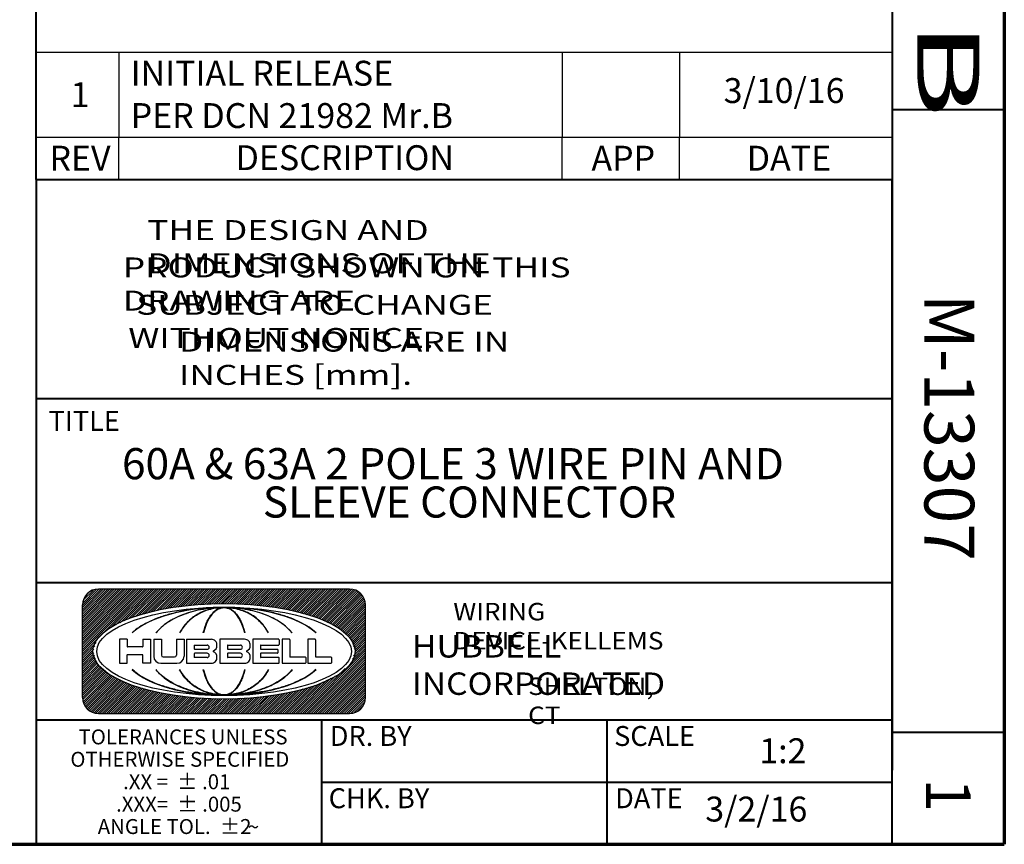
# Paper-space layout 'Layout1' of a CAD drawing. Units: inches. Extents: x 1.1 to 17.5, y 1.4 to 11.7.
# Drawn here: x 13.5 to 17.5, y 1.4 to 4.7 of the extents above; entities that cross this region are included whole.
import ezdxf

# ---------------------------------------------------------------- set-up
doc = ezdxf.new("R2010")
doc.units = ezdxf.units.IN
doc.header["$MEASUREMENT"] = 0
for name, color, linetype, lineweight in [('Border (ANSI)', 7, 'Continuous', 70), ('Hatch (ANSI)', 7, 'Continuous', 18), ('Symbol (ANSI)', 7, 'Continuous', 25), ('Title (ANSI)', 7, 'Continuous', 50)]:
    doc.layers.add(name, color=color, linetype=linetype, lineweight=lineweight)
doc.layers.add('Viewport1ForCustomObjects_0', color=7, linetype='Continuous')
doc.styles.get("Standard").update_dxf_attribs({"font": 'tahoma.ttf'})

# ---------------------------------------------------------------- blocks, each defined once
blk = doc.blocks.new('CustomObjectsInViewport1_0')
at = {"layer": 'Border (ANSI)', "lineweight": 40}
for p, q in [((12.7895, 2.9925), (12.7895, 10.6775)), ((16.2275, 10.6775), (16.2275, 0.62)), ((16.2275, 3.2725), (16.6775, 3.2725)), ((16.2275, 0.7725), (16.6775, 0.7725))]:
    blk.add_line(p, q, dxfattribs=at)
at = {"layer": 'Border (ANSI)'}
for p in [(16.6775, 10.6775), (0.3225, 0.3225)]:
    blk.add_line(p, (16.6775, 0.3225), dxfattribs=at)
at = {"layer": 'Hatch (ANSI)', "linetype": 'Continuous', "lineweight": 18}
for p, q in [((12.9758, 1.282), (13.0413, 1.3475)), ((12.9758, 1.2732), (13.0501, 1.3475)), ((12.9758, 1.2644), (13.059, 1.3475)), ((12.9758, 1.2555), (13.0678, 1.3475)), ((12.9758, 1.2467), (13.0766, 1.3475)), ((12.9758, 1.2378), (13.0855, 1.3475)), ((12.9758, 1.229), (13.0943, 1.3475)), ((12.9758, 1.2202), (13.1032, 1.3475)), ((12.9758, 1.2113), (13.112, 1.3475)), ((12.9758, 1.2025), (13.1208, 1.3475)), ((12.9758, 1.1937), (13.1297, 1.3475)), ((12.9758, 1.1848), (13.1385, 1.3475)), ((12.9758, 1.176), (13.1473, 1.3475)), ((12.9758, 1.1671), (13.1562, 1.3475)), ((12.9758, 1.1583), (13.165, 1.3475)), ((12.9758, 1.1495), (13.1739, 1.3475)), ((12.9758, 1.1406), (13.1827, 1.3475)), ((12.9758, 1.1318), (13.1915, 1.3475)), ((12.9758, 1.1229), (13.2004, 1.3475)), ((12.9758, 1.1141), (13.2092, 1.3475)), ((12.9758, 1.1053), (13.2181, 1.3475)), ((12.9758, 1.0964), (13.2269, 1.3475)), ((12.9758, 1.0876), (13.2357, 1.3475)), ((12.9776, 1.2927), (13.0306, 1.3457)), ((13.0925, 1.1955), (13.2446, 1.3475)), ((13.1093, 1.2034), (13.2534, 1.3475)), ((13.1262, 1.2114), (13.2622, 1.3475)), ((13.143, 1.2194), (13.2711, 1.3475)), ((13.1598, 1.2274), (13.2799, 1.3475)), ((13.1753, 1.234), (13.2888, 1.3475)), ((13.1876, 1.2375), (13.2976, 1.3475)), ((13.1998, 1.2409), (13.3064, 1.3475)), ((13.2121, 1.2443), (13.3153, 1.3475)), ((13.2244, 1.2477), (13.3241, 1.3475)), ((13.2366, 1.2512), (13.333, 1.3475)), ((13.2489, 1.2546), (13.3418, 1.3475)), ((13.2611, 1.258), (13.3506, 1.3475)), ((13.2734, 1.2614), (13.3595, 1.3475)), ((13.2849, 1.2641), (13.3683, 1.3475)), ((13.2953, 1.2657), (13.3772, 1.3475)), ((13.3057, 1.2673), (13.386, 1.3475)), ((13.3162, 1.2688), (13.3948, 1.3475)), ((13.3266, 1.2704), (13.4037, 1.3475)), ((13.337, 1.272), (13.4125, 1.3475)), ((13.3474, 1.2735), (13.4213, 1.3475)), ((13.3578, 1.2751), (13.4302, 1.3475)), ((13.3682, 1.2767), (13.439, 1.3475)), ((13.3786, 1.2782), (13.4479, 1.3475)), ((13.389, 1.2798), (13.4567, 1.3475)), ((13.3994, 1.2814), (13.4655, 1.3475)), ((13.4096, 1.2827), (13.4744, 1.3475)), ((13.4189, 1.2832), (13.4832, 1.3475)), ((13.4282, 1.2836), (13.4921, 1.3475)), ((13.4375, 1.2841), (13.5009, 1.3475)), ((13.4467, 1.2845), (13.5097, 1.3475)), ((13.456, 1.2849), (13.5186, 1.3475)), ((13.4653, 1.2854), (13.5274, 1.3475)), ((13.4746, 1.2858), (13.5363, 1.3475)), ((13.4839, 1.2863), (13.5451, 1.3475)), ((13.4932, 1.2867), (13.5539, 1.3475)), ((13.5024, 1.2872), (13.5628, 1.3475)), ((13.5117, 1.2876), (13.5716, 1.3475)), ((13.521, 1.2881), (13.5804, 1.3475)), ((13.5303, 1.2885), (13.5893, 1.3475)), ((13.5396, 1.289), (13.5981, 1.3475)), ((13.5484, 1.289), (13.607, 1.3475)), ((13.5569, 1.2885), (13.6158, 1.3475)), ((13.5653, 1.2881), (13.6246, 1.3475)), ((13.5737, 1.2877), (13.6335, 1.3475)), ((13.5822, 1.2873), (13.6423, 1.3475)), ((13.5906, 1.2869), (13.6512, 1.3475)), ((13.599, 1.2865), (13.66, 1.3475)), ((13.6075, 1.2861), (13.6688, 1.3475)), ((13.6159, 1.2857), (13.6777, 1.3475)), ((13.6243, 1.2853), (13.6865, 1.3475)), ((13.6328, 1.2849), (13.6954, 1.3475)), ((13.6412, 1.2845), (13.7042, 1.3475)), ((13.6496, 1.2841), (13.713, 1.3475)), ((13.6581, 1.2837), (13.7219, 1.3475)), ((13.6665, 1.2833), (13.7307, 1.3475)), ((13.6749, 1.2829), (13.7395, 1.3475)), ((13.6831, 1.2822), (13.7484, 1.3475)), ((13.6908, 1.281), (13.7572, 1.3475)), ((13.6985, 1.2799), (13.7661, 1.3475)), ((13.7061, 1.2787), (13.7749, 1.3475)), ((13.7138, 1.2776), (13.7837, 1.3475)), ((13.7215, 1.2764), (13.7926, 1.3475)), ((13.7292, 1.2753), (13.8014, 1.3475)), ((13.7369, 1.2741), (13.8103, 1.3475)), ((13.7445, 1.2729), (13.8191, 1.3475)), ((13.7522, 1.2718), (13.8279, 1.3475)), ((13.7599, 1.2706), (13.8368, 1.3475)), ((13.7676, 1.2695), (13.8456, 1.3475)), ((13.7753, 1.2683), (13.8545, 1.3475)), ((13.7829, 1.2672), (13.8633, 1.3475)), ((13.7906, 1.266), (13.8721, 1.3475)), ((13.7983, 1.2648), (13.881, 1.3475)), ((13.806, 1.2637), (13.8898, 1.3475)), ((13.813, 1.2619), (13.8986, 1.3475)), ((13.8199, 1.2599), (13.9075, 1.3475)), ((13.8268, 1.258), (13.9163, 1.3475)), ((13.8337, 1.2561), (13.9252, 1.3475)), ((13.8407, 1.2542), (13.934, 1.3475)), ((13.8476, 1.2522), (13.9428, 1.3475)), ((13.8545, 1.2503), (13.9517, 1.3475)), ((13.8614, 1.2484), (13.9605, 1.3475)), ((13.8683, 1.2464), (13.9694, 1.3475)), ((13.8752, 1.2445), (13.9782, 1.3475)), ((13.8821, 1.2426), (13.987, 1.3475)), ((13.889, 1.2406), (13.9959, 1.3475)), ((13.8959, 1.2387), (14.0047, 1.3475)), ((13.9028, 1.2368), (14.0136, 1.3475)), ((13.9097, 1.2349), (14.0224, 1.3475)), ((13.9166, 1.2329), (14.0312, 1.3475)), ((13.9226, 1.23), (14.0401, 1.3475)), ((13.9286, 1.2272), (14.0488, 1.3474)), ((13.9346, 1.2243), (14.0562, 1.3459)), ((13.9406, 1.2215), (14.0635, 1.3445)), ((12.9798, 1.3037), (13.0196, 1.3435)), ((12.9915, 1.3243), (12.9991, 1.3318)), ((13.9466, 1.2187), (14.0709, 1.343)), ((13.9526, 1.2158), (14.0767, 1.34)), ((13.9586, 1.213), (14.082, 1.3364)), ((13.9646, 1.2101), (14.0873, 1.3329)), ((13.9706, 1.2073), (14.0926, 1.3293)), ((13.9766, 1.2044), (14.0964, 1.3243)), ((13.9825, 1.2016), (14.1, 1.319)), ((13.9885, 1.1987), (14.1035, 1.3137)), ((13.9945, 1.1959), (14.1071, 1.3084)), ((14.0004, 1.1929), (14.1087, 1.3012)), ((14.0051, 1.1888), (14.1101, 1.2938)), ((14.0098, 1.1847), (14.1116, 1.2865)), ((14.0145, 1.1805), (14.1122, 1.2782)), ((14.0192, 1.1764), (14.1122, 1.2694)), ((14.0239, 1.1723), (14.1122, 1.2605)), ((14.0286, 1.1681), (14.1122, 1.2517)), ((14.0333, 1.164), (14.1122, 1.2428)), ((14.038, 1.1599), (14.1122, 1.234)), ((14.0427, 1.1557), (14.1122, 1.2252)), ((14.0474, 1.1516), (14.1122, 1.2163)), ((14.0522, 1.1475), (14.1122, 1.2075)), ((14.0547, 1.1412), (14.1122, 1.1986)), ((14.057, 1.1347), (14.1122, 1.1898)), ((14.0594, 1.1282), (14.1122, 1.181)), ((14.0617, 1.1217), (14.1122, 1.1721)), ((14.0641, 1.1152), (14.1122, 1.1633)), ((14.0664, 1.1087), (14.1122, 1.1545)), ((12.9758, 1.0787), (13.0305, 1.1334)), ((12.9758, 1.0699), (13.0255, 1.1196)), ((14.0541, 1.0522), (14.1122, 1.1103)), ((14.0591, 1.066), (14.1122, 1.1191)), ((14.0641, 1.0799), (14.1122, 1.1279)), ((14.0688, 1.1022), (14.1122, 1.1456)), ((14.0691, 1.0937), (14.1122, 1.1368)), ((12.9758, 1.0611), (13.0205, 1.1057)), ((12.9758, 1.0522), (13.0185, 1.0949)), ((12.9758, 1.0434), (13.0208, 1.0884)), ((12.9758, 1.0346), (13.0232, 1.0819)), ((12.9758, 1.0257), (13.0255, 1.0754)), ((12.9758, 1.0169), (13.0279, 1.0689)), ((13.8583, 0.8475), (14.1122, 1.1014)), ((13.8671, 0.8475), (14.1122, 1.0926)), ((13.8759, 0.8475), (14.1122, 1.0837)), ((13.8848, 0.8475), (14.1122, 1.0749)), ((12.9758, 1.008), (13.0302, 1.0624)), ((12.9758, 0.9992), (13.0325, 1.0559)), ((12.9758, 0.9904), (13.0349, 1.0494)), ((12.9758, 0.9815), (13.039, 1.0447)), ((12.9758, 0.9727), (13.0437, 1.0406)), ((12.9758, 0.9638), (13.0484, 1.0365)), ((12.9758, 0.955), (13.0532, 1.0323)), ((12.9758, 0.9462), (13.0579, 1.0282)), ((13.8936, 0.8475), (14.1122, 1.0661)), ((13.9025, 0.8475), (14.1122, 1.0572)), ((13.9113, 0.8475), (14.1122, 1.0484)), ((13.9201, 0.8475), (14.1122, 1.0395)), ((13.929, 0.8475), (14.1122, 1.0307)), ((12.9758, 0.9373), (13.0626, 1.0241)), ((12.9758, 0.9285), (13.0673, 1.0199)), ((12.9758, 0.9196), (13.072, 1.0158)), ((12.9759, 0.9109), (13.0767, 1.0117)), ((12.9774, 0.9035), (13.0814, 1.0075)), ((12.9789, 0.8962), (13.0861, 1.0034)), ((12.9803, 0.8888), (13.0915, 1)), ((12.9833, 0.883), (13.0975, 0.9972)), ((12.9869, 0.8777), (13.1035, 0.9943)), ((12.9904, 0.8724), (13.1095, 0.9915)), ((12.994, 0.8671), (13.1155, 0.9886)), ((13.8317, 0.8475), (13.9732, 0.989)), ((13.8406, 0.8475), (13.9901, 0.997)), ((13.8494, 0.8475), (14.03, 1.0281)), ((13.9378, 0.8475), (14.1122, 1.0219)), ((13.9467, 0.8475), (14.1122, 1.013)), ((13.9555, 0.8475), (14.1122, 1.0042)), ((13.9643, 0.8475), (14.1122, 0.9954)), ((12.999, 0.8633), (13.1215, 0.9858)), ((13.0043, 0.8597), (13.1275, 0.9829)), ((13.0096, 0.8562), (13.1335, 0.9801)), ((13.0149, 0.8526), (13.1395, 0.9773)), ((13.0221, 0.851), (13.1455, 0.9744)), ((13.0295, 0.8495), (13.1515, 0.9716)), ((13.0368, 0.8481), (13.1575, 0.9687)), ((13.0451, 0.8475), (13.1635, 0.9659)), ((13.0539, 0.8475), (13.1695, 0.963)), ((13.0628, 0.8475), (13.176, 0.9608)), ((13.0716, 0.8475), (13.1829, 0.9588)), ((13.0804, 0.8475), (13.1899, 0.9569)), ((13.0893, 0.8475), (13.1968, 0.955)), ((13.0981, 0.8475), (13.2037, 0.953)), ((13.107, 0.8475), (13.2106, 0.9511)), ((13.1158, 0.8475), (13.2175, 0.9492)), ((13.7699, 0.8475), (13.872, 0.9496)), ((13.7787, 0.8475), (13.8842, 0.953)), ((13.7876, 0.8475), (13.8965, 0.9564)), ((13.7964, 0.8475), (13.9088, 0.9599)), ((13.8052, 0.8475), (13.9228, 0.9651)), ((13.8141, 0.8475), (13.9396, 0.973)), ((13.8229, 0.8475), (13.9564, 0.981)), ((13.9732, 0.8475), (14.1122, 0.9865)), ((13.982, 0.8475), (14.1122, 0.9777)), ((13.9908, 0.8475), (14.1122, 0.9688)), ((13.9997, 0.8475), (14.1122, 0.96)), ((14.0085, 0.8475), (14.1122, 0.9512)), ((13.1246, 0.8475), (13.2244, 0.9473)), ((13.1335, 0.8475), (13.2313, 0.9453)), ((13.1423, 0.8475), (13.2382, 0.9434)), ((13.1512, 0.8475), (13.2451, 0.9415)), ((13.16, 0.8475), (13.252, 0.9395)), ((13.1688, 0.8475), (13.2589, 0.9376)), ((13.1777, 0.8475), (13.2659, 0.9357)), ((13.1865, 0.8475), (13.2728, 0.9337)), ((13.1954, 0.8475), (13.2797, 0.9318)), ((13.2042, 0.8475), (13.2872, 0.9305)), ((13.213, 0.8475), (13.2949, 0.9294)), ((13.2219, 0.8475), (13.3026, 0.9282)), ((13.2307, 0.8475), (13.3103, 0.9271)), ((13.2395, 0.8475), (13.318, 0.9259)), ((13.2484, 0.8475), (13.3256, 0.9247)), ((13.2572, 0.8475), (13.3333, 0.9236)), ((13.2661, 0.8475), (13.341, 0.9224)), ((13.2749, 0.8475), (13.3487, 0.9213)), ((13.2837, 0.8475), (13.3564, 0.9201)), ((13.2926, 0.8475), (13.364, 0.919)), ((13.3014, 0.8475), (13.3717, 0.9178)), ((13.3103, 0.8475), (13.3794, 0.9166)), ((13.3191, 0.8475), (13.3871, 0.9155)), ((13.3279, 0.8475), (13.3948, 0.9143)), ((13.3368, 0.8475), (13.4024, 0.9132)), ((13.3456, 0.8475), (13.4104, 0.9122)), ((13.3545, 0.8475), (13.4188, 0.9118)), ((13.3633, 0.8475), (13.4272, 0.9114)), ((13.3721, 0.8475), (13.4357, 0.911)), ((13.381, 0.8475), (13.4441, 0.9106)), ((13.3898, 0.8475), (13.4525, 0.9102)), ((13.3986, 0.8475), (13.461, 0.9098)), ((13.5666, 0.8475), (13.629, 0.9099)), ((13.5754, 0.8475), (13.6383, 0.9104)), ((13.5843, 0.8475), (13.6476, 0.9108)), ((13.5931, 0.8475), (13.6568, 0.9112)), ((13.6019, 0.8475), (13.6661, 0.9117)), ((13.6108, 0.8475), (13.6754, 0.9121)), ((13.6196, 0.8475), (13.6852, 0.9131)), ((13.6285, 0.8475), (13.6956, 0.9147)), ((13.6373, 0.8475), (13.706, 0.9163)), ((13.6461, 0.8475), (13.7165, 0.9178)), ((13.655, 0.8475), (13.7269, 0.9194)), ((13.6638, 0.8475), (13.7373, 0.921)), ((13.6726, 0.8475), (13.7477, 0.9225)), ((13.6815, 0.8475), (13.7581, 0.9241)), ((13.6903, 0.8475), (13.7685, 0.9257)), ((13.6992, 0.8475), (13.7789, 0.9272)), ((13.708, 0.8475), (13.7893, 0.9288)), ((13.7168, 0.8475), (13.7997, 0.9304)), ((13.7257, 0.8475), (13.8106, 0.9325)), ((13.7345, 0.8475), (13.8229, 0.9359)), ((13.7434, 0.8475), (13.8352, 0.9393)), ((13.7522, 0.8475), (13.8474, 0.9427)), ((13.761, 0.8475), (13.8597, 0.9462)), ((14.0174, 0.8475), (14.1122, 0.9423)), ((14.0262, 0.8475), (14.1122, 0.9335)), ((14.035, 0.8475), (14.1122, 0.9246)), ((14.0439, 0.8475), (14.1122, 0.9158)), ((13.4075, 0.8475), (13.4694, 0.9094)), ((13.4163, 0.8475), (13.4778, 0.909)), ((13.4252, 0.8475), (13.4863, 0.9086)), ((13.434, 0.8475), (13.4947, 0.9082)), ((13.4428, 0.8475), (13.5031, 0.9078)), ((13.4517, 0.8475), (13.5116, 0.9074)), ((13.4605, 0.8475), (13.52, 0.907)), ((13.4694, 0.8475), (13.5284, 0.9066)), ((13.4782, 0.8475), (13.5369, 0.9062)), ((13.487, 0.8475), (13.5454, 0.9059)), ((13.4959, 0.8475), (13.5547, 0.9063)), ((13.5047, 0.8475), (13.564, 0.9068)), ((13.5136, 0.8475), (13.5733, 0.9072)), ((13.5224, 0.8475), (13.5826, 0.9077)), ((13.5312, 0.8475), (13.5919, 0.9081)), ((13.5401, 0.8475), (13.6011, 0.9086)), ((13.5489, 0.8475), (13.6104, 0.909)), ((13.5577, 0.8475), (13.6197, 0.9095)), ((14.0538, 0.8486), (14.1111, 0.9059)), ((14.0649, 0.8508), (14.1089, 0.8948)), ((14.0804, 0.8575), (14.1022, 0.8793))]:
    blk.add_line(p, q, dxfattribs=at)
at = {"layer": 'Symbol (ANSI)'}
for p, q in [((12.7895, 3.5027), (12.7895, 3.1626)), ((12.7895, 3.5027), (16.2265, 3.5027)), ((13.1215, 3.5027), (13.1215, 3.1626)), ((14.9015, 3.5027), (14.9015, 3.1626)), ((15.3725, 3.5027), (15.3725, 3.1626)), ((16.2265, 3.5027), (16.2265, 3.1626)), ((12.7895, 2.9925), (12.7895, 3.1626)), ((12.7895, 3.1626), (16.2265, 3.1626)), ((13.1215, 2.9925), (13.1215, 3.1626)), ((14.9015, 2.9925), (14.9015, 3.1626)), ((15.3725, 2.9925), (15.3725, 3.1626)), ((16.2265, 2.9925), (16.2265, 3.1626)), ((12.7895, 2.9925), (16.2265, 2.9925))]:
    blk.add_line(p, q, dxfattribs=at)
at = {"layer": 'Title (ANSI)', "lineweight": 40}
for p, q in [((12.7895, 2.9925), (16.2275, 2.9925)), ((12.7895, 2.9925), (12.7895, 0.3225)), ((16.2275, 0.3247), (16.2275, 2.9925)), ((12.7895, 2.1125), (16.2275, 2.1125)), ((16.2275, 1.3725), (12.7895, 1.3725)), ((12.7895, 0.8225), (16.2275, 0.8225)), ((13.9355, 0.8225), (13.9355, 0.3225)), ((15.0815, 0.8225), (15.0815, 0.3225)), ((13.9355, 0.5725), (16.2275, 0.5725))]:
    blk.add_line(p, q, dxfattribs=at)
at = {"layer": 'Title (ANSI)', "color": 7, "linetype": 'Continuous', "lineweight": 25}
for p, q in [((14.0483, 1.3475), (13.0397, 1.3475)), ((12.9758, 0.9114), (12.9758, 1.2836)), ((14.1122, 0.9114), (14.1122, 1.2836)), ((13.1542, 1.1458), (13.1235, 1.1458)), ((13.1235, 1.1458), (13.1235, 1.0492)), ((13.1542, 1.1458), (13.1542, 1.1168)), ((13.2156, 1.1151), (13.1559, 1.1151)), ((13.2173, 1.1458), (13.248, 1.1458)), ((13.2173, 1.1458), (13.2173, 1.1168)), ((13.248, 1.1458), (13.248, 1.0492)), ((13.2616, 1.1458), (13.2923, 1.1458)), ((13.2616, 1.1458), (13.2616, 1.0776)), ((13.2923, 1.1458), (13.2923, 1.0818)), ((13.3525, 1.1458), (13.3525, 1.0818)), ((13.3525, 1.1458), (13.3832, 1.1458)), ((13.3832, 1.1458), (13.3832, 1.0776)), ((13.3934, 1.1458), (13.4929, 1.1458)), ((13.3934, 1.1458), (13.3934, 1.0492)), ((13.4241, 1.1208), (13.4241, 1.1072)), ((13.4258, 1.1225), (13.4758, 1.1225)), ((13.6264, 1.1458), (13.527, 1.1458)), ((13.527, 1.1458), (13.527, 1.0492)), ((13.5576, 1.1208), (13.5576, 1.1072)), ((13.5593, 1.1225), (13.6093, 1.1225)), ((13.7633, 1.1458), (13.6593, 1.1458)), ((13.6593, 1.1458), (13.6593, 1.0492)), ((13.69, 1.1208), (13.69, 1.1072)), ((13.6917, 1.1225), (13.7633, 1.1225)), ((13.765, 1.1441), (13.765, 1.1242)), ((13.7775, 1.1458), (13.7775, 1.0492)), ((13.8065, 1.1458), (13.7775, 1.1458)), ((13.8082, 1.1441), (13.8082, 1.0759)), ((13.8809, 1.1458), (13.8809, 1.0492)), ((13.9099, 1.1458), (13.8809, 1.1458)), ((13.9116, 1.1441), (13.9116, 1.0759)), ((13.1542, 1.0492), (13.1542, 1.0827)), ((13.1559, 1.0844), (13.2156, 1.0844)), ((13.2173, 1.0492), (13.2173, 1.0827)), ((13.2993, 1.0748), (13.3455, 1.0748)), ((13.4241, 1.0878), (13.4241, 1.0742)), ((13.4258, 1.1055), (13.4758, 1.1055)), ((13.4758, 1.0895), (13.4258, 1.0895)), ((13.4758, 1.0725), (13.4258, 1.0725)), ((13.5576, 1.0878), (13.5576, 1.0742)), ((13.5593, 1.1055), (13.6093, 1.1055)), ((13.6093, 1.0895), (13.5593, 1.0895)), ((13.6093, 1.0725), (13.5593, 1.0725)), ((13.69, 1.0878), (13.69, 1.0742)), ((13.6917, 1.1055), (13.7588, 1.1055)), ((13.7588, 1.0895), (13.6917, 1.0895)), ((13.7633, 1.0725), (13.6917, 1.0725)), ((13.7605, 1.1038), (13.7605, 1.0913)), ((13.765, 1.0509), (13.765, 1.0708)), ((13.8701, 1.0742), (13.8099, 1.0742)), ((13.8718, 1.0725), (13.8718, 1.0509)), ((13.9735, 1.0742), (13.9133, 1.0742)), ((13.9752, 1.0725), (13.9752, 1.0509)), ((13.1235, 1.0492), (13.1542, 1.0492)), ((13.248, 1.0492), (13.2173, 1.0492)), ((13.29, 1.0492), (13.3548, 1.0492)), ((13.3934, 1.0492), (13.4929, 1.0492)), ((13.527, 1.0492), (13.6264, 1.0492)), ((13.6593, 1.0492), (13.7633, 1.0492)), ((13.7775, 1.0492), (13.8701, 1.0492)), ((13.8809, 1.0492), (13.9735, 1.0492)), ((13.0397, 0.8475), (14.0483, 0.8475))]:
    blk.add_line(p, q, dxfattribs=at)
for centre, radius, start, end in [((13.0397, 1.2836), 0.0639, 90, 180), ((14.0483, 1.2836), 0.0639, 360, 90), ((13.1559, 1.1168), 0.0017, 180, 270), ((13.2156, 1.1168), 0.0017, 270, 360), ((13.4258, 1.1208), 0.0017, 90, 180), ((13.4758, 1.114), 0.00852, 270, 90), ((13.4929, 1.1231), 0.0227, 356.4167, 90), ((13.4929, 1.1202), 0.0227, 291.5289, 3.5833), ((13.5593, 1.1208), 0.0017, 90, 180), ((13.6093, 1.114), 0.00852, 270, 90), ((13.6264, 1.1231), 0.0227, 356.4167, 90), ((13.6264, 1.1202), 0.0227, 291.5289, 3.5833), ((13.6917, 1.1208), 0.0017, 90, 180), ((13.7633, 1.1441), 0.0017, 360, 90), ((13.7633, 1.1242), 0.0017, 270, 0), ((13.8065, 1.1441), 0.0017, 360, 90), ((13.9099, 1.1441), 0.0017, 0, 90), ((13.1559, 1.0827), 0.0017, 90, 180), ((13.2156, 1.0827), 0.0017, 360, 90), ((13.29, 1.0776), 0.0284, 180, 270), ((13.2993, 1.0818), 0.00705, 180, 270), ((13.3455, 1.0818), 0.00705, 270, 0), ((13.3548, 1.0776), 0.0284, 270, 360), ((13.4258, 1.1072), 0.0017, 180, 270), ((13.4258, 1.0878), 0.0017, 90, 180), ((13.4258, 1.0742), 0.0017, 180, 270), ((13.4758, 1.081), 0.00852, 270, 90), ((13.4929, 1.0719), 0.0227, 270, 3.5833), ((13.5018, 1.0975), 0.0017, 111.5289, 248.4711), ((13.4929, 1.0748), 0.0227, 356.4167, 68.4711), ((13.5593, 1.1072), 0.0017, 180, 270), ((13.5593, 1.0878), 0.0017, 90, 180), ((13.5593, 1.0742), 0.0017, 180, 270), ((13.6093, 1.081), 0.00852, 270, 90), ((13.6264, 1.0719), 0.0227, 270, 3.5833), ((13.6354, 1.0975), 0.0017, 111.5289, 248.4711), ((13.6264, 1.0748), 0.0227, 356.4167, 68.4711), ((13.6917, 1.1072), 0.0017, 180, 270), ((13.6917, 1.0878), 0.0017, 90, 180), ((13.6917, 1.0742), 0.0017, 180, 270), ((13.7588, 1.1038), 0.0017, 0, 90), ((13.7588, 1.1038), 0.0017, 360, 90), ((13.7588, 1.0913), 0.0017, 270, 0), ((13.7633, 1.0708), 0.0017, 0, 90), ((13.8099, 1.0759), 0.0017, 180, 270), ((13.8701, 1.0725), 0.0017, 360, 90), ((13.9133, 1.0759), 0.0017, 180, 270), ((13.9735, 1.0725), 0.0017, 360, 90), ((13.7633, 1.0509), 0.0017, 270, 360), ((13.8701, 1.0509), 0.0017, 270, 0), ((13.9735, 1.0509), 0.0017, 270, 360), ((13.0397, 0.9114), 0.0639, 180, 270), ((14.0483, 0.9114), 0.0639, 270, 0)]:
    blk.add_arc(centre, radius, start, end, dxfattribs=at)
at = {"layer": 'Title (ANSI)', "lineweight": 25}
blk.add_ellipse((13.544, 1.0975), major_axis=(-0.5265, 0), ratio=0.364043, dxfattribs=at)
at = {"layer": 'Title (ANSI)', "color": 7, "linetype": 'Continuous', "lineweight": 25}
blk.add_ellipse((13.5439, 1.0968), major_axis=(-0.5113, 0), ratio=0.346747, dxfattribs=at)
for major_axis, ratio, start_param, end_param in [((-0.4065, 0), 0.433324, 3.574327, 5.850451), ((-0.3015, 0), 0.584244, 3.574327, 5.850451), ((0.1965, 0), 0.896472, 0.432735, 2.708858), ((0, 0.1761), 0.519355, 5.145124, 7.421247), ((0.4065, 0), 0.433324, 3.574327, 5.850451), ((0.3015, 0), 0.584244, 3.574327, 5.850451), ((-0.1965, 0), 0.896472, 0.432735, 2.708858), ((0, 0.1761), 0.519355, 2.003531, 4.279654)]:
    blk.add_ellipse((13.544, 1.0975), major_axis=major_axis, ratio=ratio, start_param=start_param, end_param=end_param, dxfattribs=at)
for points, knots in [([(13.9134, 1.1718), (13.9043, 1.1794), (13.8848, 1.1956), (13.8495, 1.2151), (13.8085, 1.2326), (13.7622, 1.2474), (13.7115, 1.259), (13.6575, 1.2675), (13.6013, 1.2728), (13.5439, 1.2746), (13.4866, 1.273), (13.4304, 1.2678), (13.3766, 1.2591), (13.3261, 1.2472), (13.2798, 1.2324), (13.2388, 1.2149), (13.2033, 1.1956), (13.1838, 1.1794), (13.1746, 1.1718)], [0, 0, 0, 0, 0.090404, 0.192517, 0.305919, 0.42972, 0.562396, 0.7019, 0.846009, 0.992419, 1.138816, 1.282886, 1.421968, 1.554154, 1.677816, 1.791459, 1.893865, 1.984366, 1.984366, 1.984366, 1.984366]), ([(13.8172, 1.171), (13.8106, 1.1785), (13.7967, 1.1942), (13.7705, 1.2138), (13.7402, 1.2314), (13.7058, 1.2462), (13.6682, 1.2579), (13.6282, 1.2664), (13.5865, 1.2716), (13.544, 1.2735), (13.5014, 1.2718), (13.4598, 1.2667), (13.4198, 1.258), (13.3824, 1.246), (13.3481, 1.2312), (13.3177, 1.2137), (13.2914, 1.1942), (13.2774, 1.1785), (13.2708, 1.171)], [0, 0, 0, 0, 0.07635, 0.159056, 0.248098, 0.343118, 0.443334, 0.547631, 0.654708, 0.763169, 0.871601, 0.978643, 1.082707, 1.182644, 1.277578, 1.366733, 1.449564, 1.525947, 1.525947, 1.525947, 1.525947]), ([(13.7229, 1.1716), (13.7186, 1.1791), (13.7099, 1.1942), (13.6928, 1.2142), (13.6729, 1.2319), (13.6504, 1.247), (13.6256, 1.2588), (13.5993, 1.2674), (13.5719, 1.2727), (13.544, 1.2746), (13.516, 1.2729), (13.4886, 1.2677), (13.4624, 1.2589), (13.4378, 1.2468), (13.4153, 1.2318), (13.3954, 1.214), (13.3781, 1.1941), (13.3694, 1.1791), (13.3651, 1.1716)], [0, 0, 0, 0, 0.065589, 0.132147, 0.199724, 0.268309, 0.337768, 0.407997, 0.478784, 0.54983, 0.620836, 0.691583, 0.76178, 0.831211, 0.899777, 0.967356, 1.033882, 1.099435, 1.099435, 1.099435, 1.099435]), ([(13.7219, 1.1711), (13.7176, 1.1785), (13.709, 1.1935), (13.6919, 1.2134), (13.6722, 1.231), (13.6498, 1.246), (13.6252, 1.2578), (13.599, 1.2663), (13.5718, 1.2716), (13.544, 1.2734), (13.5162, 1.2718), (13.4889, 1.2666), (13.4628, 1.2578), (13.4384, 1.2458), (13.416, 1.2309), (13.3962, 1.2132), (13.379, 1.1935), (13.3704, 1.1785), (13.3661, 1.1711)], [0, 0, 0, 0, 0.065155, 0.131291, 0.198458, 0.266645, 0.335718, 0.40557, 0.475983, 0.546659, 0.617295, 0.687668, 0.757486, 0.826527, 0.894694, 0.961864, 1.027972, 1.093093, 1.093093, 1.093093, 1.093093]), ([(13.4604, 1.1715), (13.4624, 1.1789), (13.4662, 1.1932), (13.474, 1.2132), (13.4832, 1.2309), (13.4935, 1.2461), (13.5051, 1.2582), (13.5156, 1.2658), (13.5243, 1.27), (13.5308, 1.2722), (13.5374, 1.2736), (13.544, 1.2741), (13.5506, 1.2737), (13.5572, 1.2725), (13.5637, 1.2702), (13.5701, 1.2671), (13.5764, 1.2631), (13.5846, 1.2564), (13.5944, 1.2459), (13.6047, 1.2308), (13.6139, 1.2131), (13.6218, 1.1931), (13.6256, 1.1789), (13.6276, 1.1715)], [0, 0, 0, 0, 0.058026, 0.1126804, 0.1634516, 0.2099667, 0.2520651, 0.290287, 0.3082541, 0.3256313, 0.3425883, 0.3593155, 0.3760209, 0.392924, 0.4102491, 0.4282171, 0.4469895, 0.4666687, 0.5090094, 0.5555631, 0.6062402, 0.6607494, 0.7186954, 0.7186954, 0.7186954, 0.7186954]), ([(13.4615, 1.1712), (13.4635, 1.1786), (13.4672, 1.1928), (13.4751, 1.2127), (13.4841, 1.2303), (13.4944, 1.2453), (13.5058, 1.2573), (13.5162, 1.2648), (13.5247, 1.2689), (13.5311, 1.2711), (13.5375, 1.2725), (13.544, 1.273), (13.5505, 1.2726), (13.5569, 1.2713), (13.5633, 1.2692), (13.5696, 1.2661), (13.5757, 1.2622), (13.5838, 1.2556), (13.5935, 1.2452), (13.6038, 1.2302), (13.6129, 1.2126), (13.6208, 1.1928), (13.6245, 1.1786), (13.6265, 1.1712)], [0, 0, 0, 0, 0.0577675, 0.1121302, 0.1625619, 0.2086695, 0.250231, 0.2878011, 0.3054156, 0.3224322, 0.3390266, 0.3553944, 0.3717462, 0.3883015, 0.4052812, 0.4228999, 0.4413489, 0.4607387, 0.5025862, 0.5487416, 0.5990898, 0.6533167, 0.7110083, 0.7110083, 0.7110083, 0.7110083]), ([(13.9134, 1.0232), (13.9043, 1.0156), (13.8848, 0.9994), (13.8495, 0.9799), (13.8085, 0.9624), (13.7622, 0.9476), (13.7115, 0.936), (13.6575, 0.9275), (13.6013, 0.9222), (13.5439, 0.9204), (13.4866, 0.922), (13.4304, 0.9272), (13.3766, 0.9359), (13.3261, 0.9478), (13.2798, 0.9626), (13.2388, 0.9801), (13.2033, 0.9994), (13.1838, 1.0156), (13.1746, 1.0232)], [0, 0, 0, 0, 0.090404, 0.192517, 0.305919, 0.42972, 0.562396, 0.7019, 0.846009, 0.992419, 1.138816, 1.282886, 1.421968, 1.554154, 1.677816, 1.791459, 1.893865, 1.984366, 1.984366, 1.984366, 1.984366]), ([(13.9126, 1.0241), (13.9035, 1.0165), (13.8842, 1.0003), (13.849, 0.981), (13.8081, 0.9634), (13.7619, 0.9487), (13.7113, 0.9371), (13.6574, 0.9286), (13.6012, 0.9234), (13.5439, 0.9215), (13.4867, 0.9231), (13.4306, 0.9283), (13.3768, 0.937), (13.3264, 0.9489), (13.2802, 0.9637), (13.2393, 0.9811), (13.2039, 1.0003), (13.1845, 1.0165), (13.1754, 1.0241)], [0, 0, 0, 0, 0.089928, 0.191668, 0.304769, 0.42832, 0.560774, 0.700078, 0.844, 0.99023, 1.136448, 1.28033, 1.419214, 1.551195, 1.674621, 1.787968, 1.889989, 1.979994, 1.979994, 1.979994, 1.979994]), ([(13.8181, 1.0233), (13.8114, 1.0157), (13.7975, 1), (13.7711, 0.9802), (13.7407, 0.9626), (13.7062, 0.9477), (13.6685, 0.936), (13.6284, 0.9275), (13.5866, 0.9223), (13.544, 0.9204), (13.5013, 0.922), (13.4596, 0.9272), (13.4195, 0.9359), (13.382, 0.9479), (13.3476, 0.9628), (13.3171, 0.9804), (13.2906, 1), (13.2766, 1.0157), (13.2699, 1.0233)], [0, 0, 0, 0, 0.076834, 0.159956, 0.249359, 0.344696, 0.445197, 0.549756, 0.657082, 0.765784, 0.874458, 0.981748, 1.086084, 1.186312, 1.281564, 1.371077, 1.454319, 1.531186, 1.531186, 1.531186, 1.531186]), ([(13.8172, 1.024), (13.8106, 1.0165), (13.7967, 1.0008), (13.7705, 0.9812), (13.7402, 0.9636), (13.7058, 0.9488), (13.6682, 0.9371), (13.6282, 0.9286), (13.5865, 0.9234), (13.544, 0.9216), (13.5014, 0.9232), (13.4598, 0.9283), (13.4198, 0.937), (13.3824, 0.949), (13.3481, 0.9638), (13.3177, 0.9813), (13.2914, 1.0008), (13.2774, 1.0165), (13.2708, 1.024)], [0, 0, 0, 0, 0.07635, 0.159056, 0.248098, 0.343118, 0.443334, 0.547631, 0.654708, 0.763169, 0.871601, 0.978643, 1.082707, 1.182644, 1.277578, 1.366733, 1.449564, 1.525947, 1.525947, 1.525947, 1.525947]), ([(13.7229, 1.0234), (13.7186, 1.0159), (13.7099, 1.0008), (13.6928, 0.9808), (13.6729, 0.9631), (13.6504, 0.948), (13.6256, 0.9362), (13.5993, 0.9276), (13.5719, 0.9223), (13.544, 0.9204), (13.516, 0.9221), (13.4886, 0.9273), (13.4624, 0.9361), (13.4378, 0.9482), (13.4153, 0.9632), (13.3954, 0.981), (13.3781, 1.0009), (13.3694, 1.0159), (13.3651, 1.0234)], [0, 0, 0, 0, 0.065589, 0.132147, 0.199724, 0.268309, 0.337768, 0.407997, 0.478784, 0.54983, 0.620836, 0.691583, 0.76178, 0.831211, 0.899777, 0.967356, 1.033882, 1.099435, 1.099435, 1.099435, 1.099435]), ([(13.7219, 1.0239), (13.7176, 1.0165), (13.709, 1.0015), (13.6919, 0.9816), (13.6722, 0.964), (13.6498, 0.949), (13.6252, 0.9372), (13.599, 0.9287), (13.5718, 0.9234), (13.544, 0.9216), (13.5162, 0.9232), (13.4889, 0.9284), (13.4628, 0.9372), (13.4384, 0.9492), (13.416, 0.9641), (13.3962, 0.9818), (13.379, 1.0015), (13.3704, 1.0165), (13.3661, 1.0239)], [0, 0, 0, 0, 0.065155, 0.131291, 0.198458, 0.266645, 0.335718, 0.40557, 0.475983, 0.546659, 0.617295, 0.687668, 0.757486, 0.826527, 0.894694, 0.961864, 1.027972, 1.093093, 1.093093, 1.093093, 1.093093]), ([(13.6276, 1.0235), (13.6256, 1.0161), (13.6218, 1.0018), (13.614, 0.9818), (13.6048, 0.9641), (13.5945, 0.9489), (13.5829, 0.9368), (13.5724, 0.9292), (13.5637, 0.925), (13.5572, 0.9228), (13.5506, 0.9214), (13.544, 0.9209), (13.5374, 0.9213), (13.5308, 0.9225), (13.5243, 0.9248), (13.5179, 0.9279), (13.5116, 0.9319), (13.5034, 0.9386), (13.4936, 0.9491), (13.4833, 0.9642), (13.4741, 0.9819), (13.4662, 1.0019), (13.4624, 1.0161), (13.4604, 1.0235)], [0, 0, 0, 0, 0.058026, 0.1126804, 0.1634516, 0.2099667, 0.2520651, 0.290287, 0.3082541, 0.3256313, 0.3425883, 0.3593155, 0.3760209, 0.392924, 0.4102491, 0.4282171, 0.4469895, 0.4666687, 0.5090094, 0.5555631, 0.6062402, 0.6607494, 0.7186954, 0.7186954, 0.7186954, 0.7186954]), ([(13.6265, 1.0238), (13.6245, 1.0164), (13.6208, 1.0022), (13.6129, 0.9823), (13.6039, 0.9647), (13.5936, 0.9497), (13.5822, 0.9377), (13.5718, 0.9302), (13.5633, 0.9261), (13.5569, 0.9239), (13.5505, 0.9225), (13.544, 0.922), (13.5375, 0.9224), (13.5311, 0.9237), (13.5247, 0.9258), (13.5184, 0.9289), (13.5123, 0.9328), (13.5042, 0.9394), (13.4945, 0.9498), (13.4842, 0.9648), (13.4751, 0.9824), (13.4672, 1.0022), (13.4635, 1.0164), (13.4615, 1.0238)], [0, 0, 0, 0, 0.0577675, 0.1121302, 0.1625619, 0.2086695, 0.250231, 0.2878011, 0.3054156, 0.3224322, 0.3390266, 0.3553944, 0.3717462, 0.3883015, 0.4052812, 0.4228999, 0.4413489, 0.4607387, 0.5025862, 0.5487416, 0.5990898, 0.6533167, 0.7110083, 0.7110083, 0.7110083, 0.7110083])]:
    blk.add_open_spline(points, degree=3, knots=knots, dxfattribs=at)
at = {"layer": 'Border (ANSI)', "attachment_point": 1, "rotation": 270}
for s, insert, char_height in [('\\fTahoma|b0|i0;\\W1.75;B', (16.5775, 3.631), 0.25), ('\\fTahoma|b0|i0;\\W1.;M-13307', (16.5567, 2.5336), 0.2), ('\\fTahoma|b0|i0;\\W1.;1', (16.5428, 0.5881), 0.18)]:
    blk.add_mtext(s, dxfattribs=dict(at, insert=insert, char_height=char_height))
at = {"layer": 'Symbol (ANSI)', "char_height": 0.1, "attachment_point": 1}
for s, insert in [('\\fCalibri Light|b0|i0;\\W1.;INITIAL RELEASE', (13.1689, 3.4688)), ('\\fCalibri Light|b0|i0;\\W1.;3/10/16', (15.5503, 3.3992)), ('\\fCalibri Light|b0|i0;\\W1.;1', (12.928, 3.3827)), ('\\fCalibri Light|b0|i0;\\W1.;PER DCN 21982 Mr.B', (13.1689, 3.2987)), ('\\fTahoma|b0|i0;\\W1.;REV', (12.8426, 3.1275)), ('\\fTahoma|b0|i0;\\W1.;DESCRIPTION', (13.5901, 3.1296)), ('\\fTahoma|b0|i0;\\W1.;APP', (15.0193, 3.1275)), ('\\fTahoma|b0|i0;\\W1.;DATE', (15.6429, 3.1275))]:
    blk.add_mtext(s, dxfattribs=dict(at, insert=insert))
at = {"layer": 'Title (ANSI)', "attachment_point": 1}
for s, insert, char_height in [('\\fTahoma|b0|i0;\\W1.3;THE DESIGN AND DIMENSIONS OF THE', (13.236, 2.8289), 0.08), ('\\fTahoma|b0|i0;\\W1.3;PRODUCT SHOWN ON THIS DRAWING ARE', (13.1372, 2.6789), 0.08), ('\\fTahoma|b0|i0;\\W1.3; SUBJECT TO CHANGE WITHOUT NOTICE.', (13.1594, 2.5289), 0.08), ('\\fTahoma|b0|i0;\\W1.3;DIMENSIONS ARE IN INCHES [mm].', (13.3629, 2.3808), 0.08), ('\\fTahoma|b0|i0;\\W1.;TITLE', (12.8394, 2.0625), 0.08), ('\\fCalibri Light|b0|i0;\\W1.;60A & 63A 2 POLE 3 WIRE PIN AND', (13.1339, 1.9134), 0.125), ('\\fCalibri Light|b0|i0;\\W1.;SLEEVE CONNECTOR', (13.6996, 1.7594), 0.125), ('\\fTahoma|b0|i0;\\W1.1;WIRING DEVICE-KELLEMS', (14.4645, 1.2918), 0.07), ('\\fTahoma|b0|i0;\\W1.1;HUBBELL INCORPORATED', (14.2986, 1.1625), 0.09), ('\\fTahoma|b0|i0;\\W1.1;SHELTON, CT', (14.7651, 0.9921), 0.07), ('\\fTahoma|b0|i0;\\W1.;DR. BY', (13.9685, 0.7975), 0.08), ('\\fTahoma|b0|i0;\\W1.;SCALE', (15.1106, 0.7975), 0.08), ('\\fTahoma|b0|i0;\\W1.;TOLERANCES UNLESS', (12.9596, 0.7838), 0.06), ('\\fCalibri Light|b0|i0;\\W1.;1:2', (15.6936, 0.7482), 0.1), ('\\fTahoma|b0|i0;\\W1.;OTHERWISE SPECIFIED', (12.9266, 0.6938), 0.06), ('\\fTahoma|b0|i0;\\W1.; .XX =  ± .01', (13.1201, 0.6037), 0.06), ('\\fTahoma|b0|i0;\\W1.;  .XXX=  ± .005', (13.0737, 0.5137), 0.06), ('\\fTahoma|b0|i0;\\W1.;CHK. BY', (13.964, 0.5475), 0.08), ('\\fTahoma|b0|i0;\\W1.;DATE', (15.1145, 0.5475), 0.08), ('\\fCalibri Light|b0|i0;\\W1.;3/2/16', (15.4766, 0.514), 0.1), ('\\fTahoma|b0|i0;\\W1.;ANGLE TOL.  ±2', (13.0366, 0.4238), 0.06), ('\\fAIGDT|b0|i0;\\W1.;~', (13.639, 0.4225), 0.06)]:
    blk.add_mtext(s, dxfattribs=dict(at, insert=insert, char_height=char_height))

psp = doc.layouts.get("Layout1")

# ---------------------------------------------------------------- block references
at = {"layer": 'Viewport1ForCustomObjects_0'}
psp.add_blockref('CustomObjectsInViewport1_0', (0.7778, 1.0524), dxfattribs=at)

doc.saveas('drawing.dxf')
